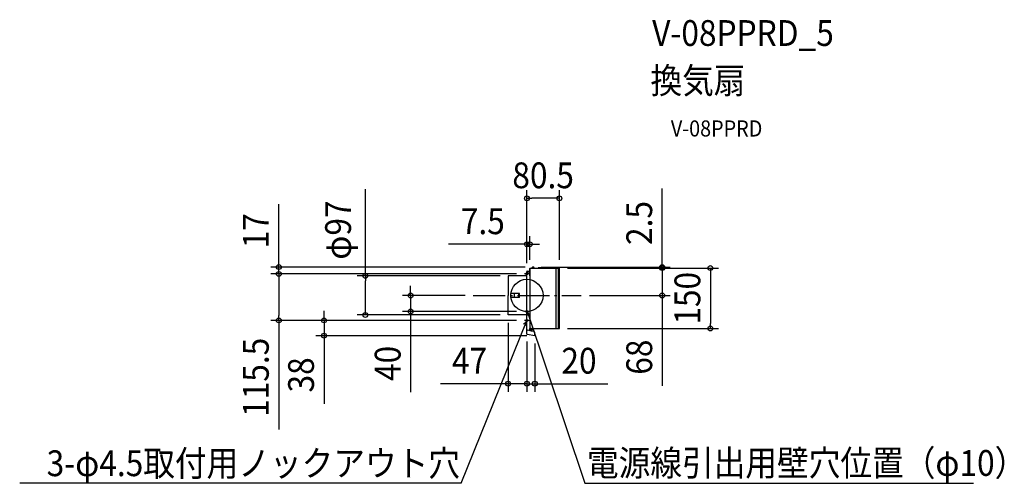
# Model space of a CAD drawing. Extents: x -1258 to 1184, y -466 to 685.
import ezdxf
from ezdxf.enums import TextEntityAlignment as Align

# ---------------------------------------------------------------- set-up
doc = ezdxf.new("R2010")
doc.units = 0
doc.header["$LTSCALE"] = 20
doc.header["$PDMODE"] = 3
doc.header["$PDSIZE"] = -2
doc.linetypes.add('DASHDOT', pattern=[5.5, 4, -0.6, 0.3, -0.6])
doc.layers.get('DEFPOINTS').update_dxf_attribs({"linetype": 'CONTINUOUS'})
for name, color, linetype in [('ARRANGE', 1, 'CONTINUOUS'), ('BASIS', 6, 'DASHDOT'), ('DETAIL', 5, 'CONTINUOUS'), ('ETC', 61, 'CONTINUOUS'), ('FIX', 11, 'CONTINUOUS'), ('NOTE', 4, 'CONTINUOUS'), ('OUTLINE', 3, 'CONTINUOUS'), ('SIZE', 30, 'CONTINUOUS')]:
    doc.layers.add(name, color=color, linetype=linetype)
doc.styles.get("Standard").update_dxf_attribs({"font": 'SIMPLEX.shx', "width": 0.9, "height": 64, "bigfont": 'BIGFONT.shx'})

msp = doc.modelspace()

# ---------------------------------------------------------------- linework, layer by layer
at = {"layer": 'ARRANGE', "color": 1, "linetype": 'CONTINUOUS'}
msp.add_circle((0, 0), 40, dxfattribs=at)
msp.add_point((0, 0), dxfattribs=at)
at = {"layer": 'BASIS', "color": 6, "linetype": 'DASHDOT'}
msp.add_line((-133.555866, 0), (134.993186, 0), dxfattribs=at)
at = {"layer": 'DEFPOINTS', "color": 30, "linetype": 'CONTINUOUS'}
for p in [(0, 241.150224), (0, 127.117852), (-615.41069, 53.48932), (-5.582702, 53.48932), (-5.582702, 53.48932), (0, 59.990913), (0, 59.990913), (7.498865, 67.9897), (15.497653, 70.48932), (15.497653, 70.48932), (80.487805, 67.9897), (80.487805, 67.9897), (80.487805, 67.9897), (80.487805, 67.9897), (335.690087, 67.9897), (-46.291367, 48.500003), (-133.555866, 0), (134.993186, 0), (335.690087, 0), (-400.71905, -48.5), (-288.394415, -40), (-46.664425, -48.126943), (-46.291367, -48.5), (-5.582702, -40), (-615.41069, -62.01068), (-5.582702, -62.01068), (-5.582702, -62.01068), (0, -94.025977), (0, -94.025977), (80.487805, -81.987577), (455.13617, -81.987578), (-503.240337, -99.87738), (19.693173, -99.87738), (19.779983, -99.38505), (0, -219.013392), (19.779983, -219.013392)]:
    msp.add_point(p, dxfattribs=at)
at = {"layer": 'DETAIL', "color": 5, "linetype": 'CONTINUOUS'}
for p, q in [((0, 58.991063), (7.498865, 58.991063)), ((0, 0), (0, 58.991063)), ((0.499925, 60.490835), (6.99894, 60.490835)), ((0.499925, 59.990913), (6.99894, 59.990913)), ((0.499925, 59.490988), (6.99894, 59.490988)), ((7.498865, 67.9897), (7.498865, -81.987577)), ((7.498865, 67.9897), (80.487805, 67.9897)), ((7.498865, 60.99076), (7.498865, 66.489928)), ((7.498865, 64.491198), (7.498865, -64.491105)), ((7.498865, 48.376645), (7.498865, 58.991063)), ((69.989398, 68.489625), (28.995608, 68.489625)), ((68.989398, 67.989625), (29.989398, 67.989625)), ((72.489018, -81.987577), (72.489018, 67.9897)), ((77.48826, 67.9897), (77.48826, -81.987577)), ((80.487805, -81.987577), (80.487805, 67.9897)), ((-46.664423, 48.126945), (-46.664423, 0)), ((-0.00121, 48.5), (-46.291367, 48.500003)), ((-46.664423, -48.126943), (-46.664423, 0)), ((-39.664423, -4.999764), (-39.664423, 5.000236)), ((-18.364423, 5.000236), (-39.664423, 5.000236)), ((-30.664423, -4.999764), (-30.664423, 5.000236)), ((-19.641264, -4.999764), (-19.641264, 5.000236)), ((-18.659284, -4.999764), (-18.659284, 5.000236)), ((-18.364423, -4.999764), (-18.364423, 5.000236)), ((0, -89.826933), (0, 0)), ((-18.364423, -4.999764), (-39.664423, -4.999764)), ((0, -48.5), (-46.291367, -48.5)), ((0, -95.56597), (0, -87.443787)), ((0, -95.56597), (0, -92.485985)), ((19.693173, -99.87738), (0.826228, -96.550627)), ((1.278908, -86.47772), (1.173473, -86.459128)), ((11.439403, -88.26929), (1.278908, -86.47772)), ((7.498865, -81.987577), (80.487805, -81.987577)), ((7.498865, -87.574465), (7.498865, -81.987577)), ((7.99879, -87.662615), (7.498865, -87.574465)), ((10.617808, -82.085497), (9.498563, -81.987577)), ((9.498563, -84.883635), (9.498563, -81.987577)), ((9.498563, -87.927068), (9.498563, -84.883635)), ((17.301303, -89.3029), (11.439403, -88.26929)), ((11.849778, -84.002348), (11.92393, -84.24096)), ((11.92679, -86.72296), (11.849778, -86.971745)), ((11.92393, -84.24096), (11.985073, -84.48141)), ((11.99224, -86.460495), (11.92679, -86.72296)), ((11.985073, -84.48141), (12.033118, -84.723345)), ((12.038533, -86.21839), (11.99224, -86.460495)), ((12.033118, -84.723345), (12.067995, -84.966402)), ((12.071647, -85.97521), (12.038533, -86.21839)), ((12.067995, -84.966402), (12.09096, -85.23242)), ((12.091535, -85.731308), (12.071647, -85.97521)), ((12.09096, -85.23242), (12.098168, -85.487047)), ((12.098168, -85.487047), (12.091535, -85.731308)), ((19.779983, -94.837807), (19.779983, -92.256875)), ((19.779983, -99.38505), (19.779983, -94.837807)), ((19.99775, -81.987577), (64.603543, -81.987577)), ((19.99775, -81.987577), (64.603543, -81.987577)), ((71.010023, -81.987577), (71.489285, -81.987577)), ((19.779983, -99.38505), (19.693173, -99.87738))]:
    msp.add_line(p, q, dxfattribs=at)
for centre, radius, start, end in [((0.499925, 59.990913), 0.499925, 90, 270), ((6.99894, 60.99076), 0.499925, 270, 0), ((6.99894, 58.991063), 0.499925, 0, 90), ((12.14406, 68.489625), 0.499925, 270, 343.39845), ((15.497653, 67.489775), 2.999545, 16.60155, 163.39845), ((18.851248, 68.489625), 0.499925, 196.60155, 270), ((27.877743, 68.489625), 0.499925, 270, 318.189685), ((28.995608, 67.489775), 0.999848, 90, 138.189685), ((69.989398, 67.489775), 0.999848, 41.810315, 90), ((71.10726, 68.489625), 0.499925, 221.810315, 270), ((-46.291367, 48.126945), 0.373058, 90, 180), ((-46.291367, -48.126943), 0.373058, 180, 270), ((0.99985, -87.443787), 0.999848, 80, 180), ((0.99985, -95.56597), 0.999848, 180, 260), ((10.504523, -83.380355), 1.299803, 15.88085, 85), ((10.504523, -87.593737), 1.299803, 327.235668, 344.11915), ((3.099533, -85.487047), 8.998638, 344.11915, 15.88085), ((16.780438, -92.256875), 2.999545, 0, 80), ((64.603543, -81.487657), 0.499918, 270, 339.246429)]:
    msp.add_arc(centre, radius, start, end, dxfattribs=at)
at = {"layer": 'FIX', "color": 11, "linetype": 'CONTINUOUS'}
for centre in [(0, 53.48932), (0, -40), (0, -62.01068)]:
    msp.add_circle(centre, 2.5, dxfattribs=at)
at = {"layer": 'NOTE', "color": 4, "linetype": 'CONTINUOUS'}
for p, q in [((5.582702, 53.48932), (-5.582702, 53.48932)), ((5.582702, -40), (-5.582702, -40)), ((1.809484, -41.725041), (143.96619, -466.344557)), ((6.869433, -47.961168), (1.809484, -41.725041)), ((2.29441, -49.64146), (1.809484, -41.725041)), ((-162.965812, -466.344557), (-0.934565, -64.329427)), ((-8.02562, -71.673852), (-0.934565, -64.329427)), ((5.582702, -62.01068), (-5.582702, -62.01068)), ((-0.934565, -64.329427), (-1.791814, -75.749456)), ((-0.934565, -64.329427), (-0.934565, -64.329427)), ((-162.965812, -466.344557), (-1258.23351, -466.344557)), ((143.96619, -466.344557), (1108.264887, -466.344557))]:
    msp.add_line(p, q, dxfattribs=at)
at = {"layer": 'OUTLINE', "color": 3, "linetype": 'CONTINUOUS'}
for p, q in [((0, 58.991063), (7.498865, 58.991063)), ((0, 48.5), (0, 58.991063)), ((0.499925, 60.490835), (6.99894, 60.490835)), ((0.499925, 59.490988), (6.99894, 59.490988)), ((7.498865, 67.9897), (7.498865, 60.99076)), ((7.498865, 67.9897), (12.14406, 67.9897)), ((7.498865, 60.99076), (7.498865, 66.489928)), ((7.498865, 64.491198), (7.498865, 60.99076)), ((18.851248, 67.9897), (27.877743, 67.9897)), ((69.989398, 68.489625), (28.995608, 68.489625)), ((71.10726, 67.9897), (80.487805, 67.9897)), ((80.487805, -81.987577), (80.487805, 67.9897)), ((-46.664423, 48.126945), (-46.664423, 0)), ((0, 48.5), (-46.291367, 48.5)), ((-46.664423, -48.126943), (-46.664423, 0)), ((0, -48.5), (-46.291367, -48.5)), ((0, -89.826933), (0, -48.5)), ((0, -95.56597), (0, -87.443787)), ((0, -95.56597), (0, -92.485985)), ((19.693173, -99.87738), (0.826228, -96.550627)), ((9.498563, -84.883635), (9.498563, -81.987577)), ((9.498563, -81.987577), (80.487805, -81.987577)), ((9.498563, -87.927068), (9.498563, -84.883635)), ((11.439403, -88.26929), (9.498563, -87.927067)), ((17.301303, -89.3029), (11.439403, -88.26929)), ((19.779983, -94.837807), (19.779983, -92.256875)), ((19.779983, -99.38505), (19.779983, -94.837807)), ((19.99775, -81.987577), (64.603543, -81.987577)), ((19.99775, -81.987577), (64.603543, -81.987577)), ((71.010023, -81.987577), (71.489285, -81.987577)), ((19.779983, -99.38505), (19.693173, -99.87738))]:
    msp.add_line(p, q, dxfattribs=at)
for centre, radius, start, end in [((0.499925, 59.990913), 0.499925, 90, 270), ((6.99894, 60.99076), 0.499925, 270, 0), ((6.99894, 58.991063), 0.499925, 0, 90), ((12.14406, 68.489625), 0.499925, 270, 343.39845), ((15.497653, 67.489775), 2.999545, 16.60155, 163.39845), ((18.851248, 68.489625), 0.499925, 196.60155, 270), ((27.877743, 68.489625), 0.499925, 270, 318.189685), ((28.995608, 67.489775), 0.999848, 90, 138.189685), ((69.989398, 67.489775), 0.999848, 41.810315, 90), ((71.10726, 68.489625), 0.499925, 221.810315, 270), ((-46.291367, 48.126945), 0.373058, 90, 180), ((-46.291367, -48.126943), 0.373058, 180, 270), ((0.99985, -95.56597), 0.999848, 180, 260), ((16.780438, -92.256875), 2.999545, 0, 80)]:
    msp.add_arc(centre, radius, start, end, dxfattribs=at)
at = {"layer": 'SIZE', "color": 30, "linetype": 'CONTINUOUS'}
for p, q in [((-400.71905, 48.500003), (-400.71905, 264.100003)), ((0, 79.990913), (0, 261.150224)), ((80.487805, 87.9897), (80.487805, 261.150224)), ((335.690087, 82.48932), (335.690087, 265.175034)), ((-615.41069, 82.48932), (-615.41069, 226.775034)), ((0, 241.150224), (12, 241.150224)), ((68.487805, 241.150224), (12, 241.150224)), ((80.487805, 241.150224), (68.487805, 241.150224)), ((0, 79.990913), (0, 147.117852)), ((7.498865, 87.9897), (7.498865, 147.117852)), ((-12, 127.117852), (-194.685714, 127.117852)), ((0, 127.117852), (-12, 127.117852)), ((7.498865, 127.117852), (0, 127.117852)), ((7.498865, 127.117852), (19.498865, 127.117852)), ((19.498865, 127.117852), (31.498865, 127.117852)), ((-615.41069, 70.48932), (-615.41069, 82.48932)), ((335.690087, 79.9897), (335.690087, 91.9897)), ((335.690087, 70.48932), (335.690087, 82.48932)), ((335.690087, 67.9897), (335.690087, 79.9897)), ((-4.502347, 70.48932), (-635.41069, 70.48932)), ((-25.582702, 53.48932), (-635.41069, 53.48932)), ((-25.582702, 53.48932), (-635.41069, 53.48932)), ((-615.41069, 53.48932), (-615.41069, 70.48932)), ((-615.41069, 53.48932), (-615.41069, 41.48932)), ((-615.41069, 53.48932), (-615.41069, 41.48932)), ((35.497653, 70.48932), (355.690087, 70.48932)), ((100.487805, 67.9897), (475.13617, 67.9897)), ((100.487805, 67.9897), (355.690087, 67.9897)), ((100.487805, 67.9897), (355.690087, 67.9897)), ((335.690087, 67.9897), (335.690087, 70.48932)), ((335.690087, 67.9897), (335.690087, 55.9897)), ((335.690087, 67.9897), (335.690087, 0)), ((335.690087, 55.9897), (335.690087, 43.9897)), ((455.13617, 67.9897), (455.13617, 55.9897)), ((455.13617, 55.9897), (455.13617, -69.987578)), ((-615.41069, 41.48932), (-615.41069, 29.48932)), ((-615.41069, 41.48932), (-615.41069, -50.01068)), ((-66.291367, 48.500003), (-420.71905, 48.500003)), ((-400.71905, 48.500003), (-400.71905, 36.500003)), ((-400.71905, -36.5), (-400.71905, 36.500003)), ((-153.555866, 0), (-308.394415, 0)), ((-288.394415, 12), (-288.394415, 24)), ((-288.394415, 0), (-288.394415, 12)), ((-288.394415, 0), (-288.394415, -40)), ((154.993186, 0), (355.690087, 0)), ((335.690087, 0), (335.690087, -12)), ((335.690087, -12), (335.690087, -224.766488)), ((-503.240337, -50.01068), (-503.240337, -38.01068)), ((-66.291367, -48.5), (-420.71905, -48.5)), ((-400.71905, -48.5), (-400.71905, -36.5)), ((-25.582702, -40), (-308.394415, -40)), ((-288.394415, -40), (-288.394415, -52)), ((-25.582702, -62.01068), (-635.41069, -62.01068)), ((-615.41069, -62.01068), (-615.41069, -50.01068)), ((-615.41069, -62.01068), (-615.41069, -332.467823)), ((-25.582702, -62.01068), (-523.240337, -62.01068)), ((-503.240337, -62.01068), (-503.240337, -50.01068)), ((-503.240337, -62.01068), (-503.240337, -99.87738)), ((-288.394415, -52), (-288.394415, -240.356649)), ((-46.664425, -68.126943), (-46.664425, -239.013392)), ((455.13617, -81.987578), (455.13617, -69.987578)), ((100.487805, -81.987577), (475.13617, -81.987578)), ((-0.306827, -99.87738), (-523.240337, -99.87738)), ((-503.240337, -99.87738), (-503.240337, -111.87738)), ((-503.240337, -111.87738), (-503.240337, -268.867823)), ((0, -114.025978), (0, -239.013392)), ((0, -114.025978), (0, -239.013392)), ((19.779983, -119.38505), (19.779983, -239.013392)), ((-58.664425, -219.013392), (-213.921568, -219.013392)), ((-46.664425, -219.013392), (-58.664425, -219.013392)), ((0, -219.013392), (-46.664425, -219.013392)), ((-12, -219.013392), (-24, -219.013392)), ((0, -219.013392), (-12, -219.013392)), ((0, -219.013392), (12, -219.013392)), ((0, -219.013392), (19.779983, -219.013392)), ((12, -219.013392), (24, -219.013392)), ((19.779983, -219.013392), (31.779983, -219.013392)), ((31.779983, -219.013392), (200.794783, -219.013392))]:
    msp.add_line(p, q, dxfattribs=at)
for centre in [(0, 241.150224), (80.487805, 241.150224), (0, 127.117852), (7.498865, 127.117852), (-615.41069, 70.48932), (335.690087, 70.48932), (335.690087, 67.9897), (335.690087, 67.9897), (455.13617, 67.9897), (-615.41069, 53.48932), (-615.41069, 53.48932), (-400.71905, 48.500003), (-288.394415, 0), (335.690087, 0), (-400.71905, -48.5), (-288.394415, -40), (-615.41069, -62.01068), (-503.240337, -62.01068), (-503.240337, -99.87738), (455.13617, -81.987578), (-46.664425, -219.013392), (0, -219.013392), (0, -219.013392), (19.779983, -219.013392)]:
    msp.add_circle(centre, 6, dxfattribs=at)

# ---------------------------------------------------------------- texts
at = {"layer": 'ETC', "color": 61, "linetype": 'CONTINUOUS', "width": 0.9}
for s, height, p in [('V-08PPRD_5', 64, (310.719311, 619.365176)), ('換気扇', 64, (306.533317, 501.409866)), ('V-08PPRD', 40, (357.14082, 394.48893))]:
    msp.add_text(s, height=height, dxfattribs=at).set_placement(p)
at = {"layer": 'NOTE', "color": 4, "linetype": 'CONTINUOUS', "width": 0.9}
for s, p in [('3-φ4.5取付用ノックアウト穴', (-1191.388244, -448.543438)), ('電源線引出用壁穴位置（φ10）', (148.997313, -447.819149))]:
    msp.add_text(s, height=64, dxfattribs=at).set_placement(p)
at = {"layer": 'SIZE', "color": 30, "linetype": 'CONTINUOUS', "width": 0.9}
for s, p in [('80.5', (40.243903, 266.150224)), ('7.5', (-109.342857, 152.117852)), ('47', (-142.292996, -194.013392)), ('20', (129.166211, -194.013392))]:
    msp.add_text(s, height=64, dxfattribs=at).set_placement(p, align=Align.CENTER)
for s, p in [('φ97', (-436.385717, 162.300003)), ('2.5', (310.690087, 179.832177)), ('17', (-640.41069, 160.632177)), ('150', (430.13617, -6.998939)), ('115.5', (-640.41069, -203.239251)), ('68', (310.690087, -153.137916)), ('40', (-313.394415, -168.728078)), ('38', (-528.240337, -197.239251))]:
    msp.add_text(s, height=64, rotation=90, dxfattribs=at).set_placement(p, align=Align.CENTER)

doc.saveas('drawing.dxf')
